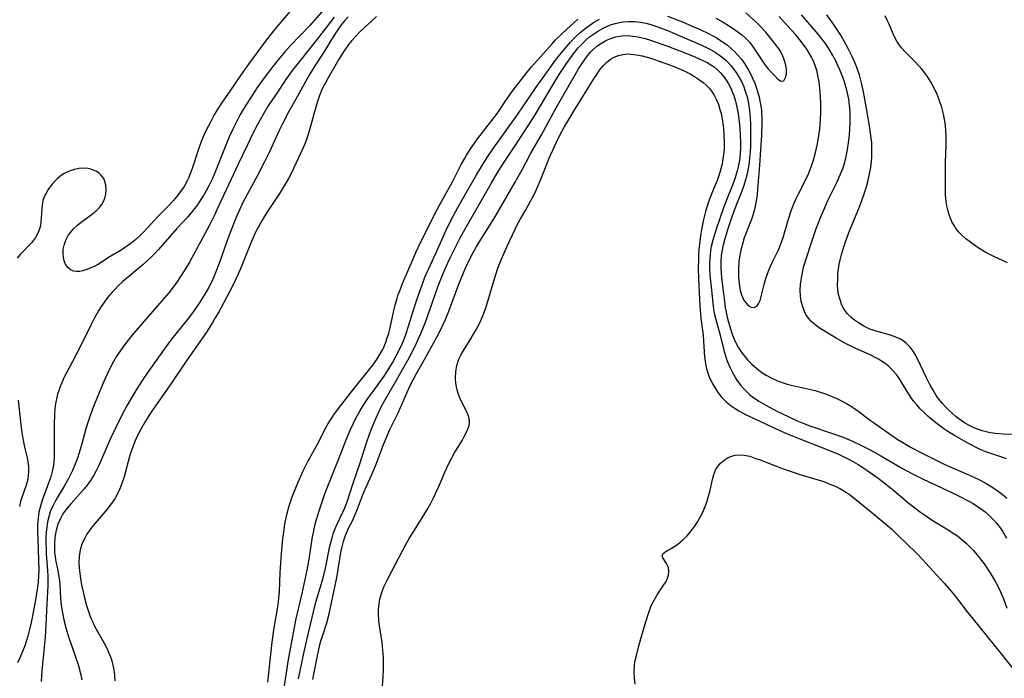
# Model space of a CAD drawing. Units: inches. Extents: x 2109258 to 2114614, y 165203 to 170628.
# Drawn here: x 2112166 to 2112301, y 166578 to 166668 of the extents above; entities that cross this region are included whole.
import ezdxf

# ---------------------------------------------------------------- set-up
doc = ezdxf.new("R2010")
doc.units = ezdxf.units.IN
doc.header["$MEASUREMENT"] = 0
doc.layers.add('c_09_T15S_R20E', color=64, linetype='Continuous')

msp = doc.modelspace()

# ---------------------------------------------------------------- linework, layer by layer
at = {"layer": 'c_09_T15S_R20E'}
for points in [[(2112203.87, 166669.81, 978), (2112202.28, 166667.95, 978), (2112201.05, 166666.47, 978), (2112200.22, 166665.42, 978), (2112199.77, 166664.82, 978), (2112197.64, 166661.95, 978), (2112197.05, 166661.13, 978), (2112195.2, 166658.38, 978), (2112193.98, 166656.61, 978), (2112193.38, 166655.69, 978), (2112192.98, 166655.02, 978), (2112192.5, 166654.14, 978), (2112191.84, 166652.84, 978), (2112191.49, 166652.03, 978), (2112191.22, 166651.39, 978), (2112190.84, 166650.34, 978), (2112189.98, 166647.71, 978), (2112189.72, 166646.98, 978), (2112189.47, 166646.38, 978), (2112189.31, 166646.03, 978), (2112188.87, 166645.25, 978), (2112188.54, 166644.75, 978), (2112187.81, 166643.8, 978), (2112187.43, 166643.35, 978), (2112186.79, 166642.67, 978), (2112185.31, 166641.18, 978), (2112183.44, 166639.12, 978), (2112182.96, 166638.64, 978), (2112182.28, 166638.04, 978), (2112181.83, 166637.67, 978), (2112181.37, 166637.32, 978), (2112180.29, 166636.6, 978), (2112178.58, 166635.56, 978), (2112177.57, 166634.91, 978), (2112177.06, 166634.6, 978), (2112176.7, 166634.41, 978), (2112176.16, 166634.15, 978), (2112175.62, 166633.94, 978), (2112175.09, 166633.78, 978), (2112174.68, 166633.69, 978), (2112174.28, 166633.66, 978), (2112173.83, 166633.72, 978), (2112173.42, 166633.89, 978), (2112173.02, 166634.23, 978), (2112172.72, 166634.69, 978), (2112172.55, 166635.11, 978), (2112172.43, 166635.62, 978), (2112172.39, 166636.16, 978), (2112172.42, 166636.73, 978), (2112172.53, 166637.27, 978), (2112172.76, 166637.92, 978), (2112173.1, 166638.56, 978), (2112173.41, 166639.01, 978), (2112173.77, 166639.44, 978), (2112174.34, 166639.97, 978), (2112174.69, 166640.26, 978), (2112176.23, 166641.38, 978), (2112176.89, 166641.93, 978), (2112177.3, 166642.35, 978), (2112177.65, 166642.8, 978), (2112177.9, 166643.23, 978), (2112178.08, 166643.68, 978), (2112178.22, 166644.22, 978), (2112178.27, 166644.78, 978), (2112178.22, 166645.43, 978), (2112178.09, 166645.94, 978), (2112177.92, 166646.33, 978), (2112177.69, 166646.68, 978), (2112177.32, 166647.07, 978), (2112176.87, 166647.37, 978), (2112176.18, 166647.63, 978), (2112175.74, 166647.72, 978), (2112175.28, 166647.75, 978), (2112174.55, 166647.7, 978), (2112173.94, 166647.58, 978), (2112173.34, 166647.38, 978), (2112172.56, 166647.01, 978), (2112171.96, 166646.61, 978), (2112171.6, 166646.32, 978), (2112171.29, 166646.02, 978), (2112170.84, 166645.51, 978), (2112170.36, 166644.85, 978), (2112170.07, 166644.37, 978), (2112169.83, 166643.87, 978), (2112169.64, 166643.36, 978), (2112169.57, 166643.05, 978), (2112169.48, 166642.27, 978), (2112169.42, 166640.92, 978), (2112169.36, 166640.37, 978), (2112169.25, 166639.78, 978), (2112169.04, 166639.09, 978), (2112168.64, 166638.3, 978), (2112168.1, 166637.58, 978), (2112166.51, 166635.93, 978), (2112166.12, 166635.47, 978)], [(2112207.65, 166669.06, 976), (2112206.64, 166667.92, 976), (2112205.99, 166667.21, 976), (2112203.36, 166664.47, 976), (2112202.66, 166663.68, 976), (2112201.88, 166662.77, 976), (2112200.96, 166661.62, 976), (2112199.67, 166659.9, 976), (2112198.85, 166658.74, 976), (2112198.04, 166657.54, 976), (2112197.27, 166656.33, 976), (2112196.53, 166655.07, 976), (2112196.19, 166654.45, 976), (2112195.51, 166653.06, 976), (2112195.08, 166652.11, 976), (2112194.55, 166650.87, 976), (2112192.96, 166646.91, 976), (2112192.68, 166646.25, 976), (2112192.23, 166645.33, 976), (2112191.88, 166644.67, 976), (2112191.5, 166644.02, 976), (2112191.07, 166643.33, 976), (2112190.69, 166642.77, 976), (2112190.29, 166642.24, 976), (2112189.82, 166641.66, 976), (2112189.33, 166641.09, 976), (2112187.91, 166639.52, 976), (2112185.39, 166636.65, 976), (2112184.86, 166636.08, 976), (2112184.42, 166635.65, 976), (2112183.86, 166635.12, 976), (2112183.29, 166634.62, 976), (2112180.54, 166632.29, 976), (2112179.87, 166631.68, 976), (2112179.47, 166631.28, 976), (2112179.09, 166630.87, 976), (2112178.46, 166630.11, 976), (2112178.02, 166629.52, 976), (2112177.6, 166628.92, 976), (2112177.26, 166628.38, 976), (2112176.64, 166627.28, 976), (2112176.16, 166626.37, 976), (2112174.52, 166623.05, 976), (2112172.8, 166619.75, 976), (2112172.47, 166619.09, 976), (2112172.21, 166618.51, 976), (2112172, 166617.99, 976), (2112171.82, 166617.47, 976), (2112171.65, 166616.94, 976), (2112171.45, 166616.07, 976), (2112171.38, 166615.68, 976), (2112171.28, 166614.96, 976), (2112171.22, 166614.24, 976), (2112171.16, 166612.82, 976), (2112171.16, 166611.25, 976), (2112171.19, 166609.38, 976), (2112171.18, 166608.52, 976), (2112171.12, 166607.68, 976), (2112171.02, 166607, 976), (2112170.89, 166606.42, 976), (2112170.7, 166605.68, 976), (2112170.46, 166604.96, 976), (2112170.23, 166604.3, 976), (2112169.73, 166602.98, 976), (2112169.5, 166602.33, 976), (2112169.3, 166601.69, 976), (2112169.1, 166600.86, 976), (2112168.98, 166600.05, 976), (2112168.92, 166599.22, 976), (2112168.9, 166598.13, 976), (2112168.93, 166597.2, 976), (2112169.06, 166594.33, 976), (2112169.08, 166593.01, 976), (2112169.05, 166592.18, 976), (2112168.99, 166591.34, 976), (2112168.87, 166590.38, 976), (2112168.65, 166588.93, 976), (2112168.29, 166586.95, 976), (2112168.05, 166585.85, 976), (2112167.83, 166584.89, 976), (2112167.58, 166583.95, 976), (2112167.37, 166583.26, 976), (2112167.17, 166582.65, 976), (2112166.79, 166581.66, 976), (2112166.49, 166580.99, 976), (2112166.17, 166580.32, 976)], [(2112261.34, 166668.21, 970), (2112262.11, 166667.79, 970), (2112263.42, 166666.97, 970), (2112264.32, 166666.35, 970), (2112264.84, 166665.95, 970), (2112265.32, 166665.54, 970), (2112265.65, 166665.21, 970), (2112265.94, 166664.88, 970), (2112266.33, 166664.38, 970), (2112266.69, 166663.85, 970), (2112267.68, 166662.32, 970), (2112268.04, 166661.81, 970), (2112268.4, 166661.35, 970), (2112268.88, 166660.8, 970), (2112269.34, 166660.32, 970), (2112269.75, 166659.91, 970), (2112270.22, 166659.61, 970), (2112270.57, 166659.66, 970), (2112270.83, 166660.1, 970), (2112270.93, 166660.6, 970), (2112270.93, 166661.21, 970), (2112270.84, 166661.8, 970), (2112270.65, 166662.52, 970), (2112270.35, 166663.25, 970), (2112270.02, 166663.85, 970), (2112269.64, 166664.4, 970), (2112268.51, 166665.82, 970), (2112268.11, 166666.3, 970), (2112267.51, 166666.97, 970), (2112266.71, 166667.76, 970), (2112265.41, 166668.94, 970)], [(2112300.93, 166608.14, 974), (2112300.42, 166608.33, 974), (2112298.36, 166609.01, 974), (2112297.72, 166609.24, 974), (2112297.26, 166609.44, 974), (2112296.8, 166609.66, 974), (2112295.43, 166610.4, 974), (2112293.83, 166611.3, 974), (2112292.94, 166611.84, 974), (2112292.4, 166612.21, 974), (2112291.31, 166613.05, 974), (2112290.19, 166613.96, 974), (2112289.68, 166614.43, 974), (2112289.17, 166614.95, 974), (2112288.69, 166615.49, 974), (2112288.31, 166615.96, 974), (2112287.95, 166616.46, 974), (2112287.63, 166616.94, 974), (2112286.77, 166618.36, 974), (2112286.43, 166618.91, 974), (2112286.16, 166619.3, 974), (2112285.88, 166619.67, 974), (2112285.36, 166620.28, 974), (2112284.78, 166620.83, 974), (2112284.35, 166621.16, 974), (2112283.91, 166621.46, 974), (2112283.46, 166621.74, 974), (2112282.95, 166622.01, 974), (2112282.43, 166622.26, 974), (2112280.28, 166623.23, 974), (2112278.89, 166623.92, 974), (2112277.7, 166624.59, 974), (2112275.55, 166625.91, 974), (2112275.05, 166626.25, 974), (2112274.59, 166626.61, 974), (2112274.27, 166626.92, 974), (2112273.97, 166627.27, 974), (2112273.69, 166627.67, 974), (2112273.46, 166628.09, 974), (2112273.29, 166628.47, 974), (2112273.11, 166629, 974), (2112272.96, 166629.65, 974), (2112272.86, 166630.32, 974), (2112272.83, 166631.13, 974), (2112272.86, 166631.88, 974), (2112272.97, 166632.79, 974), (2112273.15, 166633.7, 974), (2112273.28, 166634.24, 974), (2112273.65, 166635.54, 974), (2112274.39, 166637.77, 974), (2112274.96, 166639.41, 974), (2112275.57, 166641.02, 974), (2112275.92, 166641.87, 974), (2112276.29, 166642.71, 974), (2112276.64, 166643.45, 974), (2112277.77, 166645.7, 974), (2112278.05, 166646.31, 974), (2112278.37, 166647.06, 974), (2112278.61, 166647.73, 974), (2112278.83, 166648.41, 974), (2112279.07, 166649.35, 974), (2112279.25, 166650.28, 974), (2112279.39, 166651.22, 974), (2112279.51, 166652.26, 974), (2112279.58, 166653.11, 974), (2112279.62, 166653.96, 974), (2112279.63, 166654.81, 974), (2112279.61, 166655.48, 974), (2112279.54, 166656.33, 974), (2112279.43, 166657.17, 974), (2112279.27, 166658, 974), (2112279.18, 166658.39, 974), (2112279, 166659.02, 974), (2112278.8, 166659.65, 974), (2112278.57, 166660.27, 974), (2112278.23, 166661.14, 974), (2112277.96, 166661.76, 974), (2112277.67, 166662.38, 974), (2112277.28, 166663.13, 974), (2112276.77, 166664, 974), (2112276.25, 166664.76, 974), (2112275.78, 166665.39, 974), (2112275.28, 166666.01, 974), (2112273.01, 166668.64, 974)], [(2112302.8, 166611.39, 976), (2112300.45, 166611.49, 976), (2112299.42, 166611.59, 976), (2112298.68, 166611.7, 976), (2112298.13, 166611.81, 976), (2112297.58, 166611.95, 976), (2112296.97, 166612.16, 976), (2112296.38, 166612.41, 976), (2112295.77, 166612.71, 976), (2112295.19, 166613.06, 976), (2112294.62, 166613.44, 976), (2112294.05, 166613.88, 976), (2112293.54, 166614.32, 976), (2112293.05, 166614.78, 976), (2112292.65, 166615.18, 976), (2112292.2, 166615.67, 976), (2112291.78, 166616.19, 976), (2112291.57, 166616.46, 976), (2112291.31, 166616.84, 976), (2112290.91, 166617.5, 976), (2112290.53, 166618.18, 976), (2112290.03, 166619.18, 976), (2112289.22, 166620.9, 976), (2112288.55, 166622.21, 976), (2112288.19, 166622.8, 976), (2112287.8, 166623.35, 976), (2112287.26, 166623.92, 976), (2112286.83, 166624.23, 976), (2112286.37, 166624.5, 976), (2112285.86, 166624.73, 976), (2112285.13, 166624.98, 976), (2112283.17, 166625.52, 976), (2112282.61, 166625.71, 976), (2112282.31, 166625.82, 976), (2112281.5, 166626.21, 976), (2112280.74, 166626.67, 976), (2112280.21, 166627.04, 976), (2112279.73, 166627.45, 976), (2112279.26, 166627.92, 976), (2112278.98, 166628.27, 976), (2112278.73, 166628.64, 976), (2112278.45, 166629.2, 976), (2112278.24, 166629.79, 976), (2112278.05, 166630.55, 976), (2112277.96, 166631.19, 976), (2112277.91, 166631.82, 976), (2112277.92, 166632.74, 976), (2112277.96, 166633.39, 976), (2112278.04, 166634.05, 976), (2112278.14, 166634.66, 976), (2112278.27, 166635.28, 976), (2112278.44, 166635.98, 976), (2112278.75, 166637.02, 976), (2112278.93, 166637.58, 976), (2112279.45, 166638.97, 976), (2112280.9, 166642.49, 976), (2112281.45, 166643.98, 976), (2112281.75, 166644.93, 976), (2112282.02, 166645.88, 976), (2112282.27, 166646.98, 976), (2112282.43, 166647.84, 976), (2112282.54, 166648.7, 976), (2112282.57, 166649.19, 976), (2112282.59, 166649.64, 976), (2112282.59, 166650.42, 976), (2112282.55, 166651.19, 976), (2112282.45, 166652.15, 976), (2112282.3, 166653.25, 976), (2112281.86, 166655.91, 976), (2112281.44, 166658.17, 976), (2112281.17, 166659.37, 976), (2112280.87, 166660.5, 976), (2112280.68, 166661.08, 976), (2112280.48, 166661.62, 976), (2112280.27, 166662.15, 976), (2112279.89, 166662.97, 976), (2112279.49, 166663.78, 976), (2112279.01, 166664.67, 976), (2112278.24, 166666.02, 976), (2112277.43, 166667.25, 976), (2112276.43, 166668.68, 976)], [(2112301.05, 166634.86, 978), (2112299.19, 166635.7, 978), (2112298.82, 166635.88, 978), (2112298.11, 166636.27, 978), (2112297.08, 166636.9, 978), (2112296.05, 166637.61, 978), (2112295.38, 166638.13, 978), (2112294.82, 166638.63, 978), (2112294.38, 166639.1, 978), (2112293.99, 166639.61, 978), (2112293.73, 166640.02, 978), (2112293.49, 166640.46, 978), (2112293.25, 166641.01, 978), (2112293.05, 166641.59, 978), (2112292.92, 166642.09, 978), (2112292.8, 166642.63, 978), (2112292.71, 166643.18, 978), (2112292.63, 166644.11, 978), (2112292.59, 166645.51, 978), (2112292.59, 166647.34, 978), (2112292.62, 166648.57, 978), (2112292.7, 166650.74, 978), (2112292.72, 166651.45, 978), (2112292.71, 166652.16, 978), (2112292.67, 166652.86, 978), (2112292.61, 166653.56, 978), (2112292.49, 166654.42, 978), (2112292.35, 166655.11, 978), (2112292.11, 166656.04, 978), (2112291.81, 166656.94, 978), (2112291.46, 166657.83, 978), (2112291.22, 166658.34, 978), (2112290.78, 166659.19, 978), (2112290.28, 166660.02, 978), (2112290, 166660.44, 978), (2112289.71, 166660.85, 978), (2112289.37, 166661.27, 978), (2112289.02, 166661.68, 978), (2112288.39, 166662.34, 978), (2112287.07, 166663.64, 978), (2112286.6, 166664.16, 978), (2112286.33, 166664.51, 978), (2112285.97, 166665.07, 978), (2112285.63, 166665.74, 978), (2112284.94, 166667.37, 978), (2112284.67, 166667.94, 978), (2112284.37, 166668.5, 978)], [(2112209.3, 166668.33, 974), (2112207.21, 166665.56, 974), (2112204.9, 166662.72, 974), (2112204.01, 166661.59, 974), (2112203.62, 166661.07, 974), (2112202.74, 166659.83, 974), (2112201.4, 166657.86, 974), (2112200.35, 166656.26, 974), (2112199.64, 166655.08, 974), (2112198.83, 166653.6, 974), (2112198.21, 166652.38, 974), (2112197.51, 166650.95, 974), (2112196.26, 166648.31, 974), (2112193.63, 166642.65, 974), (2112192.96, 166641.26, 974), (2112192.51, 166640.37, 974), (2112192, 166639.41, 974), (2112189.6, 166634.96, 974), (2112189.21, 166634.26, 974), (2112188.81, 166633.61, 974), (2112188.06, 166632.47, 974), (2112187.64, 166631.88, 974), (2112186.78, 166630.77, 974), (2112185.85, 166629.67, 974), (2112184.02, 166627.58, 974), (2112182, 166625.21, 974), (2112181.26, 166624.32, 974), (2112180.61, 166623.48, 974), (2112180.01, 166622.62, 974), (2112179.64, 166622.04, 974), (2112179.26, 166621.39, 974), (2112178.66, 166620.27, 974), (2112178.39, 166619.7, 974), (2112177.92, 166618.69, 974), (2112177.33, 166617.28, 974), (2112176.52, 166615.27, 974), (2112175.97, 166613.78, 974), (2112175.74, 166613.09, 974), (2112175.49, 166612.23, 974), (2112174.95, 166610.2, 974), (2112174.59, 166608.95, 974), (2112174.36, 166608.23, 974), (2112174.1, 166607.53, 974), (2112173.68, 166606.55, 974), (2112173.08, 166605.37, 974), (2112172.49, 166604.34, 974), (2112171.58, 166602.83, 974), (2112171.29, 166602.31, 974), (2112171.02, 166601.78, 974), (2112170.82, 166601.35, 974), (2112170.65, 166600.91, 974), (2112170.44, 166600.24, 974), (2112170.29, 166599.55, 974), (2112170.17, 166598.83, 974), (2112170.1, 166598.12, 974), (2112170.06, 166597.41, 974), (2112170.05, 166596.69, 974), (2112170.07, 166595.94, 974), (2112170.1, 166595.22, 974), (2112170.29, 166592.85, 974), (2112170.32, 166592.15, 974), (2112170.32, 166591.48, 974), (2112170.3, 166590.83, 974), (2112170.16, 166588.43, 974), (2112170.03, 166585.45, 974), (2112169.93, 166583.84, 974), (2112169.82, 166582.47, 974), (2112169.57, 166580.14, 974), (2112169.5, 166579.24, 974), (2112169.4, 166577.8, 974)], [(2112211.24, 166668.37, 972), (2112210.74, 166667.82, 972), (2112210.33, 166667.33, 972), (2112209.99, 166666.88, 972), (2112209.32, 166665.88, 972), (2112207.9, 166663.57, 972), (2112206.76, 166661.83, 972), (2112205.95, 166660.52, 972), (2112205.32, 166659.39, 972), (2112204.27, 166657.46, 972), (2112203.21, 166655.58, 972), (2112202.46, 166654.16, 972), (2112201.83, 166652.9, 972), (2112200.5, 166649.97, 972), (2112199.85, 166648.61, 972), (2112198.92, 166646.83, 972), (2112197.46, 166644.16, 972), (2112196.9, 166643.06, 972), (2112196.48, 166642.17, 972), (2112195.93, 166640.92, 972), (2112195.25, 166639.21, 972), (2112194.75, 166637.88, 972), (2112193.71, 166634.91, 972), (2112193.45, 166634.23, 972), (2112193.12, 166633.41, 972), (2112192.82, 166632.72, 972), (2112192.5, 166632.03, 972), (2112192.16, 166631.36, 972), (2112191.77, 166630.68, 972), (2112191.04, 166629.5, 972), (2112190.17, 166628.24, 972), (2112189.31, 166627.1, 972), (2112187.18, 166624.43, 972), (2112186.18, 166623.1, 972), (2112185.06, 166621.55, 972), (2112183.85, 166619.83, 972), (2112183.36, 166619.1, 972), (2112182.68, 166618.06, 972), (2112181.88, 166616.75, 972), (2112181.14, 166615.47, 972), (2112180.41, 166614.1, 972), (2112179.61, 166612.52, 972), (2112178.79, 166610.82, 972), (2112177.24, 166607.23, 972), (2112176.9, 166606.52, 972), (2112176.54, 166605.83, 972), (2112176.13, 166605.17, 972), (2112175.67, 166604.53, 972), (2112175.27, 166604.05, 972), (2112173.48, 166602.06, 972), (2112172.95, 166601.43, 972), (2112172.47, 166600.78, 972), (2112172.26, 166600.46, 972), (2112172.02, 166600.02, 972), (2112171.69, 166599.24, 972), (2112171.45, 166598.43, 972), (2112171.3, 166597.7, 972), (2112171.21, 166596.79, 972), (2112171.2, 166595.89, 972), (2112171.23, 166595.32, 972), (2112171.29, 166594.86, 972), (2112171.37, 166594.35, 972), (2112171.68, 166592.91, 972), (2112171.83, 166592.07, 972), (2112171.89, 166591.57, 972), (2112171.93, 166591.06, 972), (2112172.02, 166589.11, 972), (2112172.12, 166588.25, 972), (2112172.22, 166587.59, 972), (2112172.35, 166586.93, 972), (2112172.51, 166586.19, 972), (2112172.82, 166584.98, 972), (2112173.14, 166583.88, 972), (2112173.36, 166583.23, 972), (2112174.44, 166580.08, 972), (2112174.77, 166578.89, 972), (2112174.95, 166578, 972)], [(2112215.11, 166668.43, 970), (2112214.39, 166667.8, 970), (2112213.54, 166667.03, 970), (2112212.83, 166666.35, 970), (2112212.3, 166665.79, 970), (2112211.74, 166665.16, 970), (2112211.29, 166664.6, 970), (2112210.78, 166663.9, 970), (2112210.28, 166663.11, 970), (2112209.92, 166662.51, 970), (2112208.51, 166660.08, 970), (2112208.14, 166659.41, 970), (2112207.79, 166658.73, 970), (2112207.56, 166658.24, 970), (2112207.28, 166657.52, 970), (2112207, 166656.69, 970), (2112206.55, 166655.14, 970), (2112205.92, 166652.78, 970), (2112205.56, 166651.67, 970), (2112205.32, 166651.06, 970), (2112205.07, 166650.45, 970), (2112203.79, 166647.69, 970), (2112203.46, 166647.03, 970), (2112203.07, 166646.28, 970), (2112202.39, 166645.11, 970), (2112201.88, 166644.31, 970), (2112200.07, 166641.6, 970), (2112199.5, 166640.66, 970), (2112198.96, 166639.68, 970), (2112198.62, 166639.02, 970), (2112198, 166637.69, 970), (2112197.54, 166636.55, 970), (2112196.64, 166634.25, 970), (2112196.2, 166633.23, 970), (2112195.41, 166631.6, 970), (2112194.24, 166629.34, 970), (2112193.61, 166628.19, 970), (2112193.13, 166627.35, 970), (2112192.75, 166626.71, 970), (2112192, 166625.55, 970), (2112190.78, 166623.77, 970), (2112189.14, 166621.45, 970), (2112187.11, 166618.39, 970), (2112184.67, 166614.89, 970), (2112184.12, 166614.07, 970), (2112183.47, 166613.04, 970), (2112182.88, 166611.99, 970), (2112182.49, 166611.21, 970), (2112182.23, 166610.61, 970), (2112181.98, 166610.01, 970), (2112181.64, 166609.05, 970), (2112181.46, 166608.46, 970), (2112180.69, 166605.69, 970), (2112180.4, 166604.79, 970), (2112180.12, 166604.05, 970), (2112179.81, 166603.38, 970), (2112179.48, 166602.79, 970), (2112179.11, 166602.22, 970), (2112178.78, 166601.76, 970), (2112178.43, 166601.32, 970), (2112177.84, 166600.62, 970), (2112176.51, 166599.07, 970), (2112176.05, 166598.48, 970), (2112175.63, 166597.86, 970), (2112175.38, 166597.43, 970), (2112175.13, 166596.91, 970), (2112174.92, 166596.38, 970), (2112174.78, 166595.93, 970), (2112174.67, 166595.47, 970), (2112174.62, 166595.12, 970), (2112174.58, 166594.76, 970), (2112174.55, 166594.03, 970), (2112174.58, 166593.28, 970), (2112174.71, 166592.15, 970), (2112174.92, 166590.96, 970), (2112175.12, 166590.03, 970), (2112175.31, 166589.21, 970), (2112175.6, 166588.15, 970), (2112175.8, 166587.48, 970), (2112175.99, 166586.94, 970), (2112176.19, 166586.4, 970), (2112176.43, 166585.86, 970), (2112176.69, 166585.32, 970), (2112177.08, 166584.6, 970), (2112177.98, 166583.01, 970), (2112178.33, 166582.35, 970), (2112178.63, 166581.67, 970), (2112178.83, 166581.16, 970), (2112179.01, 166580.6, 970), (2112179.16, 166580.02, 970), (2112179.29, 166579.37, 970), (2112179.38, 166578.63, 970), (2112179.43, 166577.88, 970)], [(2112200.28, 166577.71, 970), (2112200.63, 166581.05, 970), (2112200.88, 166583.14, 970), (2112201.15, 166585.11, 970), (2112201.58, 166587.68, 970), (2112201.72, 166588.58, 970), (2112201.8, 166589.21, 970), (2112201.87, 166590, 970), (2112201.98, 166592.65, 970), (2112202.15, 166595.19, 970), (2112202.34, 166597.25, 970), (2112202.45, 166598.16, 970), (2112202.62, 166599.24, 970), (2112202.88, 166600.53, 970), (2112203.2, 166601.71, 970), (2112203.62, 166602.95, 970), (2112204.08, 166604.17, 970), (2112204.41, 166604.95, 970), (2112205.11, 166606.49, 970), (2112205.75, 166607.76, 970), (2112207.05, 166610.13, 970), (2112208.24, 166612.46, 970), (2112208.52, 166612.96, 970), (2112208.94, 166613.63, 970), (2112209.39, 166614.28, 970), (2112210.36, 166615.57, 970), (2112211.82, 166617.43, 970), (2112214.02, 166620.17, 970), (2112214.59, 166620.92, 970), (2112215.12, 166621.66, 970), (2112215.6, 166622.43, 970), (2112215.94, 166623.06, 970), (2112216.31, 166623.9, 970), (2112216.61, 166624.76, 970), (2112216.77, 166625.27, 970), (2112216.96, 166626, 970), (2112217.42, 166628.11, 970), (2112217.65, 166629.11, 970), (2112217.9, 166630, 970), (2112218.06, 166630.53, 970), (2112218.25, 166631.05, 970), (2112218.63, 166632.03, 970), (2112220.07, 166635.42, 970), (2112220.44, 166636.24, 970), (2112221.15, 166637.72, 970), (2112223.39, 166642.2, 970), (2112224.16, 166643.64, 970), (2112225.47, 166645.97, 970), (2112226.58, 166648.15, 970), (2112227.08, 166649.05, 970), (2112227.36, 166649.53, 970), (2112228.03, 166650.57, 970), (2112228.86, 166651.74, 970), (2112229.65, 166652.78, 970), (2112231.42, 166655.07, 970), (2112231.94, 166655.81, 970), (2112232.72, 166656.96, 970), (2112233.59, 166658.2, 970), (2112234.78, 166659.82, 970), (2112235.24, 166660.41, 970), (2112236.22, 166661.58, 970), (2112239, 166664.72, 970), (2112239.44, 166665.19, 970), (2112240.32, 166666.07, 970), (2112240.96, 166666.68, 970), (2112242.03, 166667.63, 970), (2112242.54, 166668.05, 970)], [(2112202.56, 166577.18, 972), (2112203.1, 166580.8, 972), (2112203.67, 166583.94, 972), (2112204.11, 166586.13, 972), (2112204.94, 166589.77, 972), (2112205.63, 166592.97, 972), (2112205.9, 166594.47, 972), (2112206.38, 166597.52, 972), (2112206.49, 166598.11, 972), (2112206.71, 166599.04, 972), (2112206.89, 166599.72, 972), (2112207.32, 166601.18, 972), (2112207.63, 166602.14, 972), (2112208.11, 166603.51, 972), (2112208.62, 166604.85, 972), (2112210.01, 166608.26, 972), (2112210.97, 166610.74, 972), (2112211.54, 166612.15, 972), (2112211.94, 166613.01, 972), (2112212.23, 166613.57, 972), (2112212.88, 166614.72, 972), (2112213.24, 166615.31, 972), (2112214.01, 166616.48, 972), (2112214.44, 166617.09, 972), (2112215.7, 166618.79, 972), (2112216.15, 166619.42, 972), (2112216.54, 166620.02, 972), (2112217.28, 166621.24, 972), (2112217.83, 166622.25, 972), (2112218.3, 166623.21, 972), (2112218.58, 166623.82, 972), (2112218.84, 166624.43, 972), (2112219.14, 166625.2, 972), (2112219.47, 166626.2, 972), (2112220.04, 166628.13, 972), (2112220.44, 166629.4, 972), (2112221.02, 166631.12, 972), (2112221.43, 166632.23, 972), (2112221.69, 166632.89, 972), (2112222.2, 166634.09, 972), (2112223.44, 166636.77, 972), (2112224.53, 166639.21, 972), (2112225.15, 166640.51, 972), (2112225.52, 166641.23, 972), (2112226.17, 166642.41, 972), (2112226.92, 166643.74, 972), (2112228.72, 166646.85, 972), (2112229.47, 166648.11, 972), (2112230.07, 166649.08, 972), (2112231.04, 166650.5, 972), (2112234.26, 166654.96, 972), (2112236.84, 166658.8, 972), (2112238.59, 166661.26, 972), (2112239.36, 166662.31, 972), (2112239.86, 166662.95, 972), (2112240.69, 166663.97, 972), (2112241.5, 166664.91, 972), (2112242.12, 166665.57, 972), (2112242.82, 166666.23, 972), (2112243.7, 166666.95, 972), (2112244.66, 166667.61, 972), (2112245.47, 166668.08, 972)], [(2112204.47, 166578.15, 974), (2112205.16, 166581.44, 974), (2112205.7, 166583.84, 974), (2112206.75, 166588.25, 974), (2112206.97, 166589.06, 974), (2112207.75, 166591.61, 974), (2112207.93, 166592.29, 974), (2112208.15, 166593.22, 974), (2112208.75, 166596.23, 974), (2112209.03, 166597.39, 974), (2112209.2, 166597.92, 974), (2112209.41, 166598.5, 974), (2112209.65, 166599.06, 974), (2112210.52, 166600.86, 974), (2112210.77, 166601.44, 974), (2112211.08, 166602.29, 974), (2112211.91, 166604.84, 974), (2112212.87, 166607.57, 974), (2112213.79, 166610.46, 974), (2112214.1, 166611.35, 974), (2112214.42, 166612.24, 974), (2112214.76, 166613.08, 974), (2112215.03, 166613.71, 974), (2112215.31, 166614.33, 974), (2112215.79, 166615.3, 974), (2112216.33, 166616.29, 974), (2112217.69, 166618.64, 974), (2112219.36, 166621.6, 974), (2112219.95, 166622.69, 974), (2112220.56, 166623.92, 974), (2112221.14, 166625.23, 974), (2112221.75, 166626.76, 974), (2112222.32, 166628.29, 974), (2112223.08, 166630.55, 974), (2112223.5, 166631.73, 974), (2112224.16, 166633.42, 974), (2112224.79, 166634.84, 974), (2112225.13, 166635.55, 974), (2112225.76, 166636.82, 974), (2112226.51, 166638.25, 974), (2112227.18, 166639.48, 974), (2112230.69, 166645.65, 974), (2112231.55, 166647.09, 974), (2112232.31, 166648.29, 974), (2112233.94, 166650.74, 974), (2112236.06, 166654.02, 974), (2112236.83, 166655.27, 974), (2112238.62, 166658.24, 974), (2112239.99, 166660.51, 974), (2112240.87, 166661.87, 974), (2112241.67, 166662.99, 974), (2112242.1, 166663.56, 974), (2112242.54, 166664.1, 974), (2112243.06, 166664.67, 974), (2112243.64, 166665.23, 974), (2112244.12, 166665.64, 974), (2112244.63, 166666.02, 974), (2112245.33, 166666.49, 974), (2112246.06, 166666.89, 974), (2112246.58, 166667.13, 974), (2112246.96, 166667.28, 974), (2112247.8, 166667.52, 974), (2112248.66, 166667.69, 974), (2112249.42, 166667.76, 974), (2112250.29, 166667.74, 974), (2112251.07, 166667.65, 974), (2112251.84, 166667.5, 974), (2112252.6, 166667.3, 974), (2112253.13, 166667.13, 974), (2112253.88, 166666.85, 974), (2112254.63, 166666.56, 974), (2112256.73, 166665.68, 974), (2112258.85, 166664.76, 974), (2112260.16, 166664.15, 974), (2112260.61, 166663.92, 974), (2112261.24, 166663.55, 974), (2112262, 166663.01, 974), (2112262.71, 166662.42, 974), (2112263.37, 166661.73, 974), (2112263.97, 166660.98, 974), (2112264.17, 166660.68, 974), (2112264.5, 166660.13, 974), (2112264.8, 166659.56, 974), (2112265.07, 166658.97, 974), (2112265.38, 166658.13, 974), (2112265.57, 166657.46, 974), (2112265.72, 166656.78, 974), (2112265.86, 166655.93, 974), (2112265.95, 166655.22, 974), (2112266.01, 166654.5, 974), (2112266.04, 166653.79, 974), (2112266.06, 166652.96, 974), (2112266.05, 166651.52, 974), (2112266.03, 166650.8, 974), (2112265.98, 166649.94, 974), (2112265.92, 166649.23, 974), (2112265.84, 166648.5, 974), (2112265.71, 166647.71, 974), (2112265.57, 166646.99, 974), (2112265.4, 166646.29, 974), (2112265.1, 166645.27, 974), (2112264.79, 166644.41, 974), (2112264.1, 166642.7, 974), (2112263.51, 166641.13, 974), (2112262.95, 166639.47, 974), (2112262.54, 166638.13, 974), (2112262.28, 166637.09, 974), (2112262.18, 166636.62, 974), (2112262.06, 166635.83, 974), (2112261.99, 166635.03, 974), (2112261.98, 166634.15, 974), (2112262.03, 166633.49, 974), (2112262.1, 166632.82, 974), (2112262.33, 166631.05, 974), (2112262.54, 166629.24, 974), (2112262.61, 166628.7, 974), (2112262.71, 166628.15, 974), (2112262.86, 166627.46, 974), (2112263.03, 166626.78, 974), (2112263.35, 166625.74, 974), (2112263.55, 166625.15, 974), (2112263.83, 166624.44, 974), (2112264.11, 166623.84, 974), (2112264.42, 166623.27, 974), (2112264.77, 166622.72, 974), (2112265.08, 166622.3, 974), (2112265.63, 166621.65, 974), (2112266.22, 166621.04, 974), (2112266.9, 166620.43, 974), (2112267.61, 166619.88, 974), (2112268.17, 166619.52, 974), (2112268.94, 166619.11, 974), (2112269.74, 166618.76, 974), (2112270.49, 166618.49, 974), (2112271.04, 166618.33, 974), (2112271.6, 166618.19, 974), (2112274.05, 166617.64, 974), (2112274.83, 166617.43, 974), (2112275.55, 166617.22, 974), (2112276.26, 166616.99, 974), (2112277.05, 166616.69, 974), (2112277.69, 166616.41, 974), (2112278.33, 166616.11, 974), (2112279.14, 166615.67, 974), (2112279.68, 166615.34, 974), (2112280.2, 166615, 974), (2112280.8, 166614.57, 974), (2112282.26, 166613.47, 974), (2112282.82, 166613.07, 974), (2112286.03, 166610.84, 974), (2112286.59, 166610.48, 974), (2112287.25, 166610.08, 974), (2112287.93, 166609.69, 974), (2112289.15, 166609.05, 974), (2112292.43, 166607.4, 974), (2112293.95, 166606.71, 974), (2112296.18, 166605.76, 974), (2112297.4, 166605.19, 974), (2112298.23, 166604.74, 974), (2112298.85, 166604.37, 974), (2112299.46, 166603.97, 974), (2112300.31, 166603.34, 974), (2112300.96, 166602.79, 974)], [(2112254.72, 166668.48, 972), (2112256.76, 166667.69, 972), (2112258.19, 166667.08, 972), (2112259.17, 166666.64, 972), (2112260.3, 166666.11, 972), (2112260.83, 166665.84, 972), (2112261.35, 166665.55, 972), (2112261.83, 166665.26, 972), (2112262.3, 166664.95, 972), (2112262.89, 166664.51, 972), (2112263.46, 166664.03, 972), (2112263.89, 166663.62, 972), (2112264.27, 166663.22, 972), (2112264.76, 166662.65, 972), (2112265.21, 166662.04, 972), (2112265.5, 166661.59, 972), (2112265.77, 166661.12, 972), (2112266.04, 166660.62, 972), (2112266.29, 166660.11, 972), (2112266.62, 166659.33, 972), (2112266.9, 166658.53, 972), (2112267.06, 166658.01, 972), (2112267.2, 166657.46, 972), (2112267.32, 166656.91, 972), (2112267.44, 166656.26, 972), (2112267.52, 166655.61, 972), (2112267.56, 166655.2, 972), (2112267.58, 166654.74, 972), (2112267.58, 166653.93, 972), (2112267.52, 166652.27, 972), (2112267.41, 166650.26, 972), (2112267.27, 166648.17, 972), (2112267, 166644.91, 972), (2112266.93, 166644.17, 972), (2112266.8, 166643.24, 972), (2112266.57, 166642.12, 972), (2112266.41, 166641.5, 972), (2112266.22, 166640.9, 972), (2112265.44, 166638.95, 972), (2112265.2, 166638.28, 972), (2112264.98, 166637.6, 972), (2112264.75, 166636.74, 972), (2112264.59, 166635.9, 972), (2112264.47, 166635.05, 972), (2112264.39, 166633.91, 972), (2112264.41, 166632.84, 972), (2112264.48, 166632.04, 972), (2112264.65, 166631.09, 972), (2112264.82, 166630.48, 972), (2112265.05, 166629.95, 972), (2112265.23, 166629.64, 972), (2112265.43, 166629.37, 972), (2112265.74, 166629.05, 972), (2112266.13, 166628.8, 972), (2112266.54, 166628.77, 972), (2112266.97, 166629.01, 972), (2112267.15, 166629.27, 972), (2112267.34, 166629.72, 972), (2112267.51, 166630.26, 972), (2112267.91, 166631.91, 972), (2112268.1, 166632.6, 972), (2112268.43, 166633.64, 972), (2112268.75, 166634.42, 972), (2112269.11, 166635.19, 972), (2112269.88, 166636.71, 972), (2112270.13, 166637.29, 972), (2112270.49, 166638.31, 972), (2112271.19, 166640.69, 972), (2112271.64, 166642.09, 972), (2112271.94, 166642.89, 972), (2112272.23, 166643.53, 972), (2112272.53, 166644.16, 972), (2112273.5, 166646.02, 972), (2112273.94, 166647, 972), (2112274.17, 166647.58, 972), (2112274.57, 166648.71, 972), (2112274.9, 166649.87, 972), (2112275.18, 166651.06, 972), (2112275.37, 166652.21, 972), (2112275.48, 166653.06, 972), (2112275.53, 166653.67, 972), (2112275.61, 166655.19, 972), (2112275.61, 166656.67, 972), (2112275.54, 166658.17, 972), (2112275.45, 166659.03, 972), (2112275.38, 166659.59, 972), (2112275.28, 166660.14, 972), (2112275.06, 166661.05, 972), (2112274.83, 166661.75, 972), (2112274.56, 166662.43, 972), (2112274.34, 166662.89, 972), (2112274.05, 166663.43, 972), (2112273.73, 166663.96, 972), (2112273.5, 166664.3, 972), (2112272.76, 166665.27, 972), (2112272.21, 166665.93, 972), (2112271.6, 166666.61, 972), (2112269.93, 166668.42, 972)], [(2112206.4, 166578.04, 976), (2112206.56, 166578.78, 976), (2112207.04, 166581.29, 976), (2112207.31, 166582.55, 976), (2112207.51, 166583.32, 976), (2112207.71, 166583.96, 976), (2112208.31, 166585.79, 976), (2112208.63, 166586.99, 976), (2112209.47, 166590.86, 976), (2112209.73, 166592.21, 976), (2112210.25, 166595.37, 976), (2112210.4, 166596.14, 976), (2112210.59, 166596.89, 976), (2112210.82, 166597.61, 976), (2112210.98, 166598.01, 976), (2112211.28, 166598.67, 976), (2112211.8, 166599.69, 976), (2112212.08, 166600.32, 976), (2112212.51, 166601.34, 976), (2112213.2, 166603.15, 976), (2112213.54, 166604.01, 976), (2112214.46, 166606, 976), (2112214.74, 166606.64, 976), (2112215, 166607.29, 976), (2112216.04, 166610.07, 976), (2112216.43, 166611.04, 976), (2112216.88, 166612.03, 976), (2112218.03, 166614.42, 976), (2112219.64, 166618.05, 976), (2112220.11, 166618.98, 976), (2112220.54, 166619.78, 976), (2112221.61, 166621.66, 976), (2112223.13, 166624.42, 976), (2112223.56, 166625.23, 976), (2112224.12, 166626.34, 976), (2112224.44, 166627.05, 976), (2112224.94, 166628.25, 976), (2112226.31, 166631.95, 976), (2112226.92, 166633.48, 976), (2112227.16, 166634.05, 976), (2112227.62, 166635.02, 976), (2112228.26, 166636.27, 976), (2112228.67, 166636.98, 976), (2112229.06, 166637.65, 976), (2112230.71, 166640.26, 976), (2112231.3, 166641.23, 976), (2112233.98, 166645.86, 976), (2112234.96, 166647.62, 976), (2112236.06, 166649.7, 976), (2112237.55, 166652.3, 976), (2112239.6, 166656.07, 976), (2112242.19, 166660.57, 976), (2112242.61, 166661.28, 976), (2112243.27, 166662.31, 976), (2112243.66, 166662.85, 976), (2112244.2, 166663.52, 976), (2112244.52, 166663.85, 976), (2112245.1, 166664.37, 976), (2112245.74, 166664.81, 976), (2112246.19, 166665.07, 976), (2112246.65, 166665.3, 976), (2112247.17, 166665.49, 976), (2112247.7, 166665.64, 976), (2112248.47, 166665.78, 976), (2112249.38, 166665.82, 976), (2112250.03, 166665.77, 976), (2112250.68, 166665.67, 976), (2112251.69, 166665.42, 976), (2112252.41, 166665.2, 976), (2112253.06, 166664.99, 976), (2112254.51, 166664.46, 976), (2112256.76, 166663.6, 976), (2112258.47, 166662.92, 976), (2112259.63, 166662.4, 976), (2112260.14, 166662.14, 976), (2112260.62, 166661.86, 976), (2112261.07, 166661.55, 976), (2112261.52, 166661.19, 976), (2112261.94, 166660.77, 976), (2112262.41, 166660.21, 976), (2112262.83, 166659.61, 976), (2112263.04, 166659.25, 976), (2112263.35, 166658.67, 976), (2112263.61, 166658.07, 976), (2112263.76, 166657.68, 976), (2112264.01, 166656.89, 976), (2112264.2, 166656.07, 976), (2112264.36, 166655.21, 976), (2112264.51, 166654.06, 976), (2112264.58, 166653.2, 976), (2112264.64, 166652.18, 976), (2112264.66, 166651.35, 976), (2112264.66, 166650.52, 976), (2112264.62, 166649.7, 976), (2112264.53, 166648.87, 976), (2112264.41, 166648.12, 976), (2112264.24, 166647.38, 976), (2112263.97, 166646.43, 976), (2112263.79, 166645.94, 976), (2112263.5, 166645.2, 976), (2112262.91, 166643.77, 976), (2112262.36, 166642.36, 976), (2112261.36, 166639.44, 976), (2112261.12, 166638.68, 976), (2112260.9, 166637.92, 976), (2112260.7, 166637.07, 976), (2112260.61, 166636.52, 976), (2112260.54, 166635.97, 976), (2112260.48, 166635.36, 976), (2112260.46, 166634.78, 976), (2112260.46, 166634.19, 976), (2112260.51, 166633.16, 976), (2112260.74, 166631.13, 976), (2112260.94, 166628.93, 976), (2112261.05, 166628.24, 976), (2112261.17, 166627.65, 976), (2112261.91, 166624.98, 976), (2112262.4, 166622.96, 976), (2112262.63, 166622.16, 976), (2112262.88, 166621.45, 976), (2112263.26, 166620.53, 976), (2112263.58, 166619.89, 976), (2112263.93, 166619.27, 976), (2112264.18, 166618.88, 976), (2112264.69, 166618.18, 976), (2112265.08, 166617.73, 976), (2112265.49, 166617.3, 976), (2112265.96, 166616.88, 976), (2112266.46, 166616.48, 976), (2112267.16, 166616, 976), (2112268.13, 166615.43, 976), (2112268.63, 166615.16, 976), (2112269.71, 166614.61, 976), (2112271.16, 166613.91, 976), (2112272.41, 166613.32, 976), (2112273.1, 166613.03, 976), (2112274.13, 166612.63, 976), (2112277.06, 166611.65, 976), (2112278.66, 166611.08, 976), (2112279.94, 166610.55, 976), (2112281.07, 166610.02, 976), (2112282.35, 166609.35, 976), (2112283.79, 166608.53, 976), (2112285.96, 166607.27, 976), (2112286.76, 166606.82, 976), (2112288.04, 166606.13, 976), (2112289.58, 166605.38, 976), (2112292.2, 166604.16, 976), (2112293.67, 166603.45, 976), (2112294.45, 166603.06, 976), (2112295.69, 166602.42, 976), (2112296.37, 166602.03, 976), (2112297.24, 166601.47, 976), (2112298, 166600.9, 976), (2112298.57, 166600.4, 976), (2112299.1, 166599.86, 976), (2112299.61, 166599.3, 976), (2112300.08, 166598.7, 976)], [(2112215.9, 166577.15, 978), (2112215.99, 166578.51, 978), (2112216.03, 166579.31, 978), (2112216.05, 166580.21, 978), (2112216.03, 166581.12, 978), (2112215.97, 166582.03, 978), (2112215.85, 166583.1, 978), (2112215.45, 166585.68, 978), (2112215.4, 166586.21, 978), (2112215.36, 166586.91, 978), (2112215.37, 166587.64, 978), (2112215.43, 166588.33, 978), (2112215.55, 166589.01, 978), (2112215.68, 166589.53, 978), (2112215.85, 166590.04, 978), (2112216.15, 166590.77, 978), (2112216.48, 166591.5, 978), (2112217.16, 166592.83, 978), (2112219.14, 166596.54, 978), (2112219.56, 166597.29, 978), (2112220.02, 166598.07, 978), (2112221.66, 166600.67, 978), (2112222.07, 166601.35, 978), (2112222.5, 166602.11, 978), (2112222.83, 166602.75, 978), (2112223.14, 166603.39, 978), (2112223.54, 166604.26, 978), (2112224.45, 166606.42, 978), (2112224.72, 166607.02, 978), (2112225.08, 166607.77, 978), (2112225.4, 166608.37, 978), (2112225.73, 166608.95, 978), (2112226.74, 166610.63, 978), (2112227.05, 166611.18, 978), (2112227.35, 166611.76, 978), (2112227.59, 166612.32, 978), (2112227.7, 166612.7, 978), (2112227.76, 166613.17, 978), (2112227.71, 166613.66, 978), (2112227.57, 166614.11, 978), (2112227.35, 166614.63, 978), (2112226.73, 166615.84, 978), (2112226.4, 166616.56, 978), (2112226.13, 166617.34, 978), (2112225.99, 166617.93, 978), (2112225.91, 166618.46, 978), (2112225.86, 166619.1, 978), (2112225.89, 166620.03, 978), (2112226.02, 166620.85, 978), (2112226.31, 166621.74, 978), (2112226.62, 166622.38, 978), (2112226.93, 166622.89, 978), (2112227.72, 166624.13, 978), (2112228.45, 166625.34, 978), (2112228.84, 166626.06, 978), (2112229.3, 166627, 978), (2112229.57, 166627.62, 978), (2112229.99, 166628.73, 978), (2112230.31, 166629.77, 978), (2112231.28, 166633.11, 978), (2112231.62, 166634.12, 978), (2112232.07, 166635.26, 978), (2112232.9, 166637.11, 978), (2112233.97, 166639.42, 978), (2112234.27, 166640.02, 978), (2112234.7, 166640.83, 978), (2112235.45, 166642.1, 978), (2112236.09, 166643.27, 978), (2112236.46, 166643.98, 978), (2112236.88, 166644.85, 978), (2112237.49, 166646.27, 978), (2112238.29, 166648.32, 978), (2112238.57, 166649.01, 978), (2112239.62, 166651.31, 978), (2112240.03, 166652.16, 978), (2112240.65, 166653.33, 978), (2112241.27, 166654.39, 978), (2112242.11, 166655.77, 978), (2112244.69, 166659.92, 978), (2112245.09, 166660.52, 978), (2112245.49, 166661.1, 978), (2112245.94, 166661.66, 978), (2112246.44, 166662.17, 978), (2112246.98, 166662.61, 978), (2112247.46, 166662.88, 978), (2112248.04, 166663.11, 978), (2112248.64, 166663.25, 978), (2112249.36, 166663.32, 978), (2112249.73, 166663.31, 978), (2112250.5, 166663.22, 978), (2112251.27, 166663.06, 978), (2112252.47, 166662.73, 978), (2112253.48, 166662.4, 978), (2112254.36, 166662.09, 978), (2112255.5, 166661.65, 978), (2112256.37, 166661.3, 978), (2112257.11, 166660.96, 978), (2112257.83, 166660.6, 978), (2112258.29, 166660.34, 978), (2112258.97, 166659.9, 978), (2112259.6, 166659.42, 978), (2112260.09, 166658.96, 978), (2112260.48, 166658.55, 978), (2112260.82, 166658.1, 978), (2112261.07, 166657.71, 978), (2112261.4, 166657.09, 978), (2112261.66, 166656.43, 978), (2112261.88, 166655.74, 978), (2112262.03, 166655.19, 978), (2112262.18, 166654.46, 978), (2112262.28, 166653.83, 978), (2112262.35, 166653.19, 978), (2112262.43, 166652.27, 978), (2112262.46, 166651.15, 978), (2112262.44, 166650.43, 978), (2112262.4, 166649.87, 978), (2112262.34, 166649.32, 978), (2112262.16, 166648.33, 978), (2112262.01, 166647.67, 978), (2112261.82, 166647.02, 978), (2112261.49, 166646.06, 978), (2112261.24, 166645.42, 978), (2112260.69, 166644.11, 978), (2112260.28, 166643.03, 978), (2112259.92, 166641.86, 978), (2112259.65, 166640.75, 978), (2112259.37, 166639.4, 978), (2112259.24, 166638.6, 978), (2112259.13, 166637.8, 978), (2112259.02, 166636.67, 978), (2112258.97, 166635.99, 978), (2112258.95, 166635.3, 978), (2112258.93, 166634.16, 978), (2112258.95, 166632.68, 978), (2112258.98, 166631.76, 978), (2112259.13, 166628.94, 978), (2112259.28, 166627.29, 978), (2112259.58, 166624.93, 978), (2112259.63, 166624.24, 978), (2112259.71, 166622.7, 978), (2112259.76, 166622.03, 978), (2112259.85, 166621.43, 978), (2112259.96, 166620.83, 978), (2112260.06, 166620.44, 978), (2112260.24, 166619.83, 978), (2112260.46, 166619.23, 978), (2112260.83, 166618.44, 978), (2112261.16, 166617.84, 978), (2112261.53, 166617.27, 978), (2112262.05, 166616.61, 978), (2112262.74, 166615.9, 978), (2112263.43, 166615.34, 978), (2112263.93, 166614.99, 978), (2112264.46, 166614.67, 978), (2112265.36, 166614.19, 978), (2112266.04, 166613.86, 978), (2112269.44, 166612.27, 978), (2112270.94, 166611.61, 978), (2112272.76, 166610.87, 978), (2112276.37, 166609.46, 978), (2112278.04, 166608.75, 978), (2112279.3, 166608.15, 978), (2112280.07, 166607.74, 978), (2112280.71, 166607.37, 978), (2112281.34, 166606.97, 978), (2112281.89, 166606.6, 978), (2112282.98, 166605.82, 978), (2112283.6, 166605.35, 978), (2112285.28, 166604.03, 978), (2112287.66, 166602.06, 978), (2112288.41, 166601.45, 978), (2112289.18, 166600.88, 978), (2112289.74, 166600.49, 978), (2112290.94, 166599.7, 978), (2112292.96, 166598.46, 978), (2112293.73, 166597.97, 978), (2112294.23, 166597.62, 978), (2112294.83, 166597.16, 978), (2112295.41, 166596.66, 978), (2112295.85, 166596.24, 978), (2112296.39, 166595.67, 978), (2112296.9, 166595.07, 978), (2112297.35, 166594.5, 978), (2112297.86, 166593.82, 978), (2112298.34, 166593.12, 978), (2112298.96, 166592.14, 978), (2112299.45, 166591.29, 978), (2112299.76, 166590.7, 978), (2112300.06, 166590.1, 978), (2112300.5, 166589.04, 978), (2112300.95, 166587.76, 978)], [(2112166.29, 166616.14, 978), (2112166.65, 166612.77, 978), (2112166.82, 166611.41, 978), (2112166.9, 166610.91, 978), (2112167.14, 166609.74, 978), (2112167.49, 166608.26, 978), (2112167.64, 166607.45, 978), (2112167.68, 166607.05, 978), (2112167.7, 166606.44, 978), (2112167.65, 166605.83, 978), (2112167.57, 166605.35, 978), (2112167.46, 166604.87, 978), (2112167.36, 166604.53, 978), (2112166.8, 166603.01, 978), (2112166.61, 166602.34, 978), (2112166.45, 166601.65, 978)], [(2112250.35, 166577.42, 980), (2112250.22, 166578.3, 980), (2112250.2, 166579.1, 980), (2112250.26, 166580.04, 980), (2112250.35, 166580.64, 980), (2112250.49, 166581.35, 980), (2112250.81, 166582.64, 980), (2112251.58, 166585.35, 980), (2112251.99, 166586.66, 980), (2112252.23, 166587.33, 980), (2112252.48, 166587.99, 980), (2112252.77, 166588.62, 980), (2112252.91, 166588.89, 980), (2112253.34, 166589.6, 980), (2112254.25, 166590.94, 980), (2112254.54, 166591.42, 980), (2112254.75, 166591.88, 980), (2112254.87, 166592.26, 980), (2112254.92, 166592.83, 980), (2112254.85, 166593.31, 980), (2112254.61, 166593.85, 980), (2112254.08, 166594.63, 980), (2112254.01, 166594.94, 980), (2112254.15, 166595.24, 980), (2112254.49, 166595.52, 980), (2112255.51, 166596.11, 980), (2112256.13, 166596.52, 980), (2112256.47, 166596.77, 980), (2112256.8, 166597.04, 980), (2112257.35, 166597.59, 980), (2112257.87, 166598.2, 980), (2112258.49, 166599.05, 980), (2112258.85, 166599.6, 980), (2112259.19, 166600.18, 980), (2112259.51, 166600.79, 980), (2112259.78, 166601.42, 980), (2112260.09, 166602.25, 980), (2112260.34, 166603.07, 980), (2112260.55, 166603.88, 980), (2112260.86, 166605.33, 980), (2112261.04, 166606.01, 980), (2112261.33, 166606.71, 980), (2112261.71, 166607.27, 980), (2112261.98, 166607.57, 980), (2112262.47, 166607.97, 980), (2112263.02, 166608.3, 980), (2112263.38, 166608.46, 980), (2112263.89, 166608.62, 980), (2112264.41, 166608.69, 980), (2112265.16, 166608.65, 980), (2112265.93, 166608.48, 980), (2112266.65, 166608.25, 980), (2112267.38, 166607.99, 980), (2112270.5, 166606.78, 980), (2112271.6, 166606.39, 980), (2112272.74, 166606.02, 980), (2112275.7, 166605.13, 980), (2112276.24, 166604.94, 980), (2112276.87, 166604.7, 980), (2112277.59, 166604.4, 980), (2112278.28, 166604.06, 980), (2112278.99, 166603.66, 980), (2112279.66, 166603.19, 980), (2112280.17, 166602.79, 980), (2112282.3, 166601.06, 980), (2112285.28, 166598.53, 980), (2112285.78, 166598.07, 980), (2112287.68, 166596.25, 980), (2112288.3, 166595.65, 980), (2112288.93, 166595.01, 980), (2112292.44, 166591.17, 980), (2112293.35, 166590.14, 980), (2112293.8, 166589.6, 980), (2112294.25, 166589.03, 980), (2112295.58, 166587.3, 980), (2112296.37, 166586.29, 980), (2112300.21, 166581.56, 980), (2112301.78, 166579.54, 980)], [(2112300.08, 166598.7, 976), (2112300.38, 166598.27, 976), (2112300.56, 166597.97, 976), (2112300.93, 166597.33, 976)]]:
    msp.add_polyline3d(points, dxfattribs=at)

doc.saveas('drawing.dxf')
